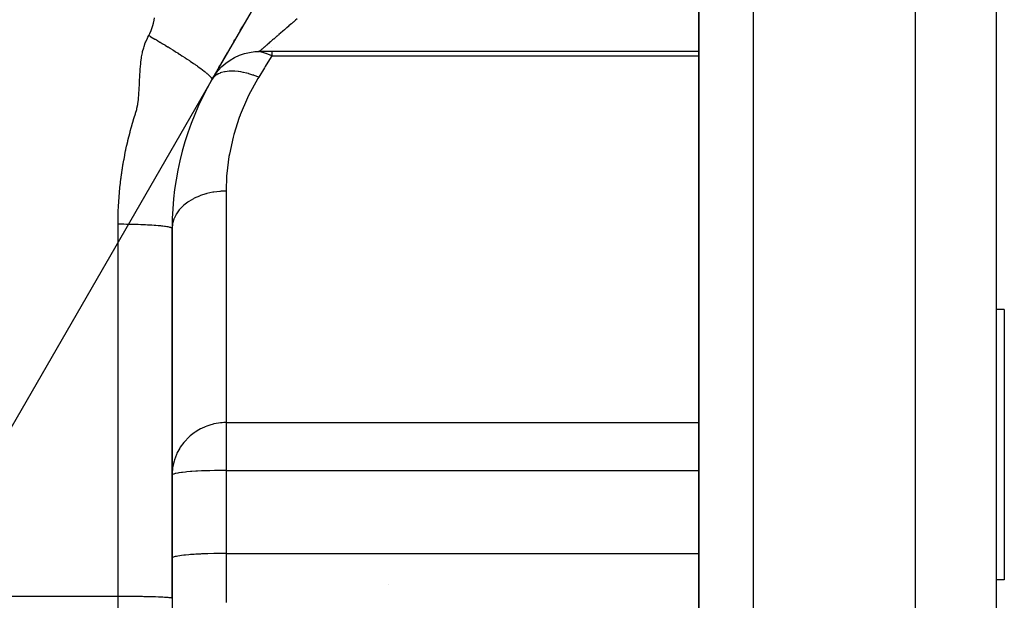
# Model space of a CAD drawing. Extents: x 24 to 816, y -336 to 283.
# Drawn here: x 567 to 604, y -59 to -38 of the extents above; entities that cross this region are included whole.
import ezdxf

# ---------------------------------------------------------------- set-up
doc = ezdxf.new("R2010")
doc.units = 0
doc.linetypes.add('DASHED', pattern=[11.05, 8.7, -2.35])
doc.layers.get('0').update_dxf_attribs({"linetype": 'CONTINUOUS'})
doc.layers.add('NEVIDI', color=4, linetype='DASHED')

msp = doc.modelspace()

# ---------------------------------------------------------------- linework, layer by layer
at = {"color": 2}
for p, q in [((592.569842, -23.417152), (592.569842, -87.882697)), ((592.569842, -87.882697), (592.569842, -23.417152)), ((600.569842, -23.417152), (600.569842, -93.417152)), ((603.569842, -23.417152), (603.569842, -70.917152)), ((582.593174, -25.974816), (574.546622, -39.911853)), ((575.674885, -37.957645), (575.723767, -37.872979)), ((575.593263, -38.099017), (575.672261, -37.962188)), ((575.155031, -38.858057), (575.305022, -38.598265)), ((575.361131, -38.501082), (575.397088, -38.438803)), ((574.724183, -39.604309), (575.122128, -38.915047)), ((575.168166, -38.835307), (575.224838, -38.737149)), ((575.561814, -39.015445), (575.74566, -38.952508)), ((575.74566, -38.952508), (575.934753, -38.907745)), ((575.934753, -38.907745), (576.127298, -38.881532)), ((576.127298, -38.881532), (576.300531, -38.873997)), ((592.569842, -38.874002), (576.300528, -38.873999)), ((574.912404, -39.434167), (575.058699, -39.306269)), ((574.992193, -39.140102), (575.028519, -39.077183)), ((575.058699, -39.306269), (575.216694, -39.193141)), ((575.216694, -39.193141), (575.384929, -39.095894)), ((575.384929, -39.095894), (575.561814, -39.015445)), ((574.660425, -39.729451), (574.779239, -39.575685)), ((574.726231, -39.600761), (574.741231, -39.57478)), ((574.779239, -39.575685), (574.912404, -39.434167)), ((574.801381, -39.470597), (574.838913, -39.405591)), ((554.658892, -74.358411), (574.646486, -39.738883)), ((574.568523, -39.873919), (574.660425, -39.729451)), ((574.599487, -39.820288), (574.646486, -39.738883)), ((573.069842, -59.092593), (573.069842, -45.417152)), ((573.069842, -45.417152), (573.069842, -59.092593)), ((603.869842, -48.417152), (603.569842, -48.417152)), ((603.869842, -48.417152), (603.869842, -50.478226)), ((603.869842, -50.478226), (603.869842, -58.417152)), ((581.069842, -58.585461), (581.069842, -58.584115)), ((581.069842, -58.585461), (581.069842, -58.584115)), ((581.069842, -58.585461), (581.069842, -58.584115)), ((603.869842, -58.417152), (603.569842, -58.417152)), ((573.069842, -59.092593), (573.069842, -85.417696))]:
    msp.add_line(p, q, dxfattribs=at)
msp.add_arc((584.069842, -45.417152), 11, 150.000002, 179.972719, dxfattribs=at)
at = {"layer": 'NEVIDI', "color": 7, "linetype": 'CONTINUOUS'}
for p, q in [((594.569842, -23.417152), (594.569842, -93.417152)), ((572.361375, -37.911491), (572.383351, -37.830299)), ((572.383351, -37.830299), (572.409984, -37.710624)), ((572.409984, -37.710624), (572.425278, -37.62534)), ((577.466823, -37.863953), (577.394835, -37.926297)), ((577.475569, -37.856379), (577.466823, -37.863953)), ((577.485391, -37.847874), (577.475569, -37.856379)), ((577.549195, -37.792619), (577.485391, -37.847874)), ((577.558172, -37.784844), (577.549195, -37.792619)), ((577.633281, -37.719799), (577.558172, -37.784844)), ((577.642536, -37.711784), (577.633281, -37.719799)), ((577.695885, -37.665583), (577.642536, -37.711784)), ((572.208305, -38.280974), (572.247015, -38.207767)), ((572.247015, -38.207767), (572.294874, -38.10201)), ((572.294874, -38.10201), (572.324586, -38.024825)), ((572.324586, -38.024825), (572.361375, -37.911491)), ((577.016452, -38.253984), (576.995457, -38.272166)), ((577.023744, -38.247669), (577.016452, -38.253984)), ((577.085605, -38.194096), (577.023744, -38.247669)), ((577.093168, -38.187545), (577.085605, -38.194096)), ((577.157304, -38.132002), (577.093168, -38.187545)), ((577.16513, -38.125225), (577.157304, -38.132002)), ((577.228358, -38.070468), (577.16513, -38.125225)), ((577.231366, -38.067863), (577.228358, -38.070468)), ((577.23946, -38.060853), (577.231366, -38.067863)), ((577.307769, -38.001697), (577.23946, -38.060853)), ((577.316088, -37.994493), (577.307769, -38.001697)), ((577.386266, -37.933717), (577.316088, -37.994493)), ((577.394835, -37.926297), (577.386266, -37.933717)), ((572.031156, -38.696207), (572.07924, -38.555735)), ((572.07924, -38.555735), (572.094342, -38.517041)), ((572.094342, -38.517041), (572.154627, -38.381735)), ((572.154627, -38.381735), (572.173184, -38.345129)), ((572.173184, -38.345129), (572.205294, -38.286295)), ((572.205294, -38.286295), (572.208305, -38.280974)), ((572.205294, -38.286295), (572.254415, -38.314408)), ((572.254415, -38.314408), (572.257156, -38.315981)), ((572.257156, -38.315981), (572.278097, -38.328006)), ((572.278097, -38.328006), (572.344742, -38.366428)), ((572.344742, -38.366428), (572.347631, -38.368099)), ((572.347631, -38.368099), (572.367862, -38.379811)), ((572.367862, -38.379811), (572.436374, -38.41963)), ((572.436374, -38.41963), (572.439298, -38.421335)), ((572.439298, -38.421335), (572.488364, -38.45001)), ((572.488364, -38.45001), (572.528997, -38.473852)), ((572.528997, -38.473852), (572.53195, -38.475588)), ((572.53195, -38.475588), (572.58056, -38.504233)), ((572.58056, -38.504233), (572.622371, -38.528972)), ((572.622371, -38.528972), (572.625346, -38.530736)), ((572.625346, -38.530736), (572.703353, -38.577157)), ((572.703353, -38.577157), (572.716303, -38.584896)), ((572.716303, -38.584896), (572.719284, -38.586678)), ((572.719284, -38.586678), (572.796713, -38.633155)), ((576.611601, -38.604597), (576.570965, -38.639789)), ((576.616668, -38.600209), (576.611601, -38.604597)), ((576.618707, -38.598443), (576.616668, -38.600209)), ((576.660255, -38.562461), (576.618707, -38.598443)), ((576.665665, -38.557775), (576.660255, -38.562461)), ((576.712041, -38.517612), (576.665665, -38.557775)), ((576.717872, -38.512563), (576.712041, -38.517612)), ((576.767015, -38.470003), (576.717872, -38.512563)), ((576.773188, -38.464657), (576.767015, -38.470003)), ((576.791004, -38.449228), (576.773188, -38.464657)), ((576.825116, -38.419686), (576.791004, -38.449228)), ((576.831523, -38.414138), (576.825116, -38.419686)), ((576.886093, -38.366878), (576.831523, -38.414138)), ((576.892809, -38.361061), (576.886093, -38.366878)), ((576.949917, -38.311605), (576.892809, -38.361061)), ((576.956922, -38.305538), (576.949917, -38.311605)), ((576.995457, -38.272166), (576.956922, -38.305538)), ((571.94256, -39.071935), (571.971714, -38.922654)), ((571.971714, -38.922654), (571.981098, -38.881536)), ((571.981098, -38.881536), (572.019094, -38.736518)), ((572.019094, -38.736518), (572.031156, -38.696207)), ((572.796713, -38.633155), (572.810583, -38.641516)), ((572.810583, -38.641516), (572.813563, -38.643314)), ((572.813563, -38.643314), (572.904871, -38.698647)), ((572.904871, -38.698647), (572.907863, -38.700469)), ((572.907863, -38.700469), (572.920339, -38.70807)), ((572.920339, -38.70807), (572.99908, -38.756255)), ((572.99908, -38.756255), (573.001948, -38.758018)), ((573.001948, -38.758018), (573.01334, -38.765022)), ((573.01334, -38.765022), (573.092602, -38.813984)), ((573.092602, -38.813984), (573.095538, -38.815806)), ((573.095538, -38.815806), (573.135716, -38.840786)), ((573.135716, -38.840786), (573.185431, -38.871845)), ((573.185431, -38.871845), (573.188359, -38.873679)), ((573.188359, -38.873679), (573.227108, -38.898011)), ((573.227108, -38.898011), (573.277167, -38.929602)), ((573.277167, -38.929602), (573.280054, -38.93143)), ((573.280054, -38.93143), (573.346167, -38.973447)), ((573.346167, -38.973447), (573.367535, -38.987098)), ((573.367535, -38.987098), (573.370377, -38.988917)), ((573.370377, -38.988917), (573.434455, -39.030085)), ((576.267294, -38.870519), (576.261048, -38.869042)), ((576.306185, -38.879711), (576.284888, -38.874677)), ((576.302172, -38.872576), (576.300531, -38.873997)), ((576.307605, -38.86787), (576.302573, -38.872228)), ((576.307825, -38.880153), (576.306185, -38.879711)), ((576.31129, -38.88109), (576.307825, -38.880153)), ((576.316839, -38.859873), (576.308413, -38.867171)), ((576.500892, -38.938714), (576.31129, -38.88109)), ((576.318054, -38.858821), (576.316839, -38.859873)), ((576.320857, -38.856394), (576.318054, -38.858821)), ((576.32986, -38.848596), (576.320857, -38.856394)), ((576.331482, -38.847192), (576.32986, -38.848596)), ((576.346617, -38.834085), (576.331482, -38.847192)), ((576.348667, -38.832309), (576.346617, -38.834085)), ((576.367137, -38.816313), (576.348667, -38.832309)), ((576.369576, -38.8142), (576.367137, -38.816313)), ((576.38148, -38.803891), (576.369576, -38.8142)), ((576.391318, -38.795371), (576.38148, -38.803891)), ((576.394176, -38.792896), (576.391318, -38.795371)), ((576.419192, -38.771231), (576.394176, -38.792896)), ((576.422431, -38.768425), (576.419192, -38.771231)), ((576.450697, -38.743946), (576.422431, -38.768425)), ((576.45429, -38.740835), (576.450697, -38.743946)), ((576.481356, -38.717394), (576.45429, -38.740835)), ((576.48573, -38.713606), (576.481356, -38.717394)), ((576.489702, -38.710166), (576.48573, -38.713606)), ((576.524282, -38.680218), (576.489702, -38.710166)), ((576.5415, -38.952634), (576.500892, -38.938714)), ((576.528619, -38.676462), (576.524282, -38.680218)), ((576.566201, -38.643915), (576.528619, -38.676462)), ((576.546727, -38.954465), (576.5415, -38.952634)), ((576.699196, -39.011821), (576.546727, -38.954465)), ((576.570965, -38.639789), (576.566201, -38.643915)), ((576.760025, -38.717394), (576.760025, -38.718625)), ((576.760025, -38.859161), (576.760025, -38.86019)), ((576.760025, -38.872769), (576.760025, -39.036816)), ((571.897379, -39.459528), (571.911125, -39.307895)), ((571.911125, -39.307895), (571.915745, -39.264869)), ((571.915745, -39.264869), (571.935831, -39.113263)), ((571.935831, -39.113263), (571.94256, -39.071935)), ((573.434455, -39.030085), (573.456218, -39.044144)), ((573.456218, -39.044144), (573.458997, -39.045942)), ((573.458997, -39.045942), (573.543022, -39.100625)), ((573.543022, -39.100625), (573.545637, -39.102338)), ((573.545637, -39.102338), (573.548379, -39.104133)), ((573.548379, -39.104133), (573.627413, -39.156207)), ((573.627413, -39.156207), (573.630054, -39.157958)), ((573.630054, -39.157958), (573.631759, -39.159088)), ((573.631759, -39.159088), (573.709306, -39.210838)), ((573.709306, -39.210838), (573.711862, -39.212555)), ((573.711862, -39.212555), (573.738385, -39.230417)), ((573.738385, -39.230417), (573.788389, -39.264321)), ((573.788389, -39.264321), (573.790847, -39.265996)), ((573.790847, -39.265996), (573.815521, -39.28285)), ((573.815521, -39.28285), (573.864372, -39.316464)), ((573.864372, -39.316464), (573.866729, -39.318094)), ((573.866729, -39.318094), (573.912894, -39.350196)), ((573.912894, -39.350196), (573.937053, -39.36713)), ((575.058356, -39.03528), (575.056055, -39.038525)), ((576.738554, -39.071681), (576.516634, -39.432035)), ((576.709692, -39.016048), (576.699196, -39.011821)), ((576.760024, -39.036817), (576.709692, -39.016048)), ((576.760024, -39.036817), (576.738554, -39.071681)), ((576.760025, -39.036816), (592.569842, -39.036816)), ((571.872001, -39.853004), (571.8805, -39.701247)), ((571.8805, -39.701247), (571.883294, -39.656061)), ((571.883294, -39.656061), (571.893841, -39.504524)), ((571.893841, -39.504524), (571.897379, -39.459528)), ((573.937053, -39.36713), (573.9393, -39.36871)), ((573.9393, -39.36871), (573.982565, -39.399301)), ((573.982565, -39.399301), (574.006193, -39.416153)), ((574.006193, -39.416153), (574.008327, -39.41768)), ((574.008327, -39.41768), (574.069144, -39.461604)), ((574.069144, -39.461604), (574.071613, -39.463404)), ((574.071613, -39.463404), (574.073614, -39.464864)), ((574.073614, -39.464864), (574.130217, -39.506577)), ((574.130217, -39.506577), (574.1331, -39.508725)), ((574.1331, -39.508725), (574.134969, -39.510118)), ((574.134969, -39.510118), (574.190489, -39.551982)), ((574.190489, -39.551982), (574.192244, -39.553321)), ((574.192244, -39.553321), (574.204894, -39.563008)), ((574.204894, -39.563008), (574.243711, -39.593111)), ((574.243711, -39.593111), (574.24533, -39.594379)), ((574.24533, -39.594379), (574.256446, -39.603122)), ((574.256446, -39.603122), (574.292653, -39.632008)), ((574.292653, -39.632008), (574.294129, -39.6332)), ((574.294129, -39.6332), (574.318275, -39.652879)), ((574.318275, -39.652879), (574.337235, -39.668591)), ((574.337235, -39.668591), (574.338575, -39.669711)), ((574.338575, -39.669711), (574.359949, -39.687761)), ((574.359949, -39.687761), (574.377455, -39.702833)), ((574.377455, -39.702833), (574.378612, -39.70384)), ((574.378612, -39.70384), (574.408491, -39.730331)), ((574.775569, -39.705046), (574.722015, -39.735479)), ((574.782653, -39.701483), (574.775569, -39.705046)), ((574.852462, -39.671133), (574.782653, -39.701483)), ((574.855605, -39.669949), (574.852462, -39.671133)), ((574.894209, -39.656535), (574.855605, -39.669949)), ((574.902422, -39.653935), (574.894209, -39.656535)), ((575.01033, -39.626901), (574.902422, -39.653935)), ((575.013979, -39.626195), (575.01033, -39.626901)), ((575.029536, -39.623323), (575.013979, -39.626195)), ((575.038902, -39.621699), (575.029536, -39.623323)), ((575.180152, -39.605776), (575.038902, -39.621699)), ((575.190293, -39.605192), (575.180152, -39.605776)), ((575.194429, -39.604974), (575.190293, -39.605192)), ((575.34393, -39.604155), (575.194429, -39.604974)), ((575.354847, -39.604595), (575.34393, -39.604155)), ((575.389207, -39.60639), (575.354847, -39.604595)), ((575.393715, -39.606671), (575.389207, -39.60639)), ((575.518941, -39.618448), (575.393715, -39.606671)), ((575.530679, -39.619927), (575.518941, -39.618448)), ((575.603591, -39.630475), (575.530679, -39.619927)), ((575.608394, -39.63125), (575.603591, -39.630475)), ((575.70322, -39.648497), (575.608394, -39.63125)), ((575.71548, -39.650992), (575.70322, -39.648497)), ((575.829718, -39.677025), (575.71548, -39.650992)), ((575.834722, -39.678278), (575.829718, -39.677025)), ((575.894557, -39.693971), (575.834722, -39.678278)), ((575.907024, -39.697404), (575.894557, -39.693971)), ((576.063593, -39.745214), (575.907024, -39.697404)), ((576.489992, -39.475296), (576.275613, -39.823404)), ((576.516634, -39.432035), (576.489992, -39.475296)), ((571.859961, -40.09126), (571.862102, -40.048774)), ((571.862102, -40.048774), (571.869715, -39.897119)), ((571.869715, -39.897119), (571.872001, -39.853004)), ((574.408491, -39.730331), (574.413196, -39.734602)), ((574.413196, -39.734602), (574.414258, -39.735569)), ((574.414258, -39.735569), (574.440184, -39.759746)), ((574.440184, -39.759746), (574.444567, -39.763951)), ((574.444567, -39.763951), (574.445488, -39.76484)), ((574.445488, -39.76484), (574.471567, -39.790837)), ((574.471567, -39.790837), (574.472353, -39.79165)), ((574.472353, -39.79165), (574.475549, -39.794976)), ((574.475549, -39.794976), (574.494266, -39.815269)), ((574.494266, -39.815269), (574.494916, -39.816004)), ((574.494916, -39.816004), (574.497335, -39.818758)), ((574.497335, -39.818758), (574.512741, -39.837261)), ((574.512741, -39.837261), (574.51326, -39.837919)), ((574.51326, -39.837919), (574.519885, -39.846614)), ((574.519885, -39.846614), (574.527088, -39.856832)), ((574.527088, -39.856832), (574.527478, -39.857414)), ((574.527478, -39.857414), (574.53224, -39.864879)), ((574.53224, -39.864879), (574.537423, -39.87402)), ((574.537423, -39.87402), (574.537687, -39.874527)), ((574.537687, -39.874527), (574.542689, -39.885548)), ((574.542689, -39.885548), (574.543884, -39.888881)), ((574.545608, -39.912413), (574.543562, -39.917153)), ((574.594065, -39.845452), (574.543563, -39.917151)), ((574.543884, -39.888881), (574.544027, -39.889315)), ((574.544027, -39.889315), (574.546275, -39.898545)), ((574.545687, -39.912147), (574.545608, -39.912413)), ((574.54577, -39.911853), (574.545687, -39.912147)), ((574.546641, -39.901832), (574.54577, -39.911853)), ((574.546275, -39.898545), (574.546614, -39.901469)), ((574.546614, -39.901469), (574.546641, -39.901832)), ((574.598727, -39.840023), (574.594065, -39.845452)), ((574.613578, -39.823703), (574.598727, -39.840023)), ((574.61558, -39.821608), (574.613578, -39.823703)), ((574.675147, -39.768246), (574.61558, -39.821608)), ((574.681025, -39.76376), (574.675147, -39.768246)), ((574.719429, -39.737122), (574.681025, -39.76376)), ((574.722015, -39.735479), (574.719429, -39.737122)), ((576.24725, -39.869739), (575.901099, -40.499781)), ((576.068745, -39.746932), (576.063593, -39.745214)), ((576.09035, -39.754238), (576.068745, -39.746932)), ((576.103038, -39.758603), (576.09035, -39.754238)), ((576.275612, -39.823402), (576.103038, -39.758603)), ((576.275612, -39.823402), (576.24725, -39.869739)), ((571.837489, -40.471715), (571.840255, -40.431911)), ((571.840255, -40.431911), (571.849613, -40.282862)), ((571.849613, -40.282862), (571.851934, -40.242246)), ((571.851934, -40.242246), (571.859961, -40.09126)), ((571.800263, -40.827003), (571.804921, -40.797208)), ((571.804921, -40.797208), (571.822077, -40.657685)), ((571.822077, -40.657685), (571.826018, -40.616431)), ((571.826018, -40.616431), (571.837489, -40.471715)), ((575.855239, -40.594227), (575.586159, -41.224577)), ((575.901099, -40.499781), (575.855239, -40.594227)), ((571.711004, -41.185819), (571.721908, -41.151522)), ((571.721908, -41.151522), (571.761118, -41.015127)), ((571.761118, -41.015127), (571.77065, -40.97617)), ((571.77065, -40.97617), (571.798227, -40.83927)), ((571.798227, -40.83927), (571.800263, -40.827003)), ((571.570375, -41.657742), (571.607686, -41.524406)), ((571.607686, -41.524406), (571.617477, -41.489834)), ((571.617477, -41.489834), (571.657145, -41.354647)), ((571.657145, -41.354647), (571.667163, -41.322172)), ((571.667163, -41.322172), (571.711004, -41.185819)), ((575.551114, -41.319153), (575.351077, -41.949279)), ((575.586082, -41.224779), (575.551114, -41.319153)), ((575.586159, -41.224577), (575.586082, -41.224779)), ((571.479153, -41.997357), (571.513909, -41.864202)), ((571.513909, -41.864202), (571.523801, -41.827313)), ((571.523801, -41.827313), (571.56023, -41.69426)), ((571.56023, -41.69426), (571.570375, -41.657742)), ((571.396784, -42.338581), (571.427919, -42.204902)), ((571.427919, -42.204902), (571.436782, -42.167954)), ((571.436782, -42.167954), (571.469743, -42.034423)), ((571.469743, -42.034423), (571.479153, -41.997357)), ((575.326172, -42.042785), (575.189558, -42.670722)), ((575.351077, -41.949279), (575.326172, -42.042785)), ((571.323604, -42.681252), (571.351157, -42.546926)), ((571.351157, -42.546926), (571.359058, -42.509666)), ((571.359058, -42.509666), (571.359915, -42.505654)), ((571.359915, -42.505654), (571.388149, -42.376802)), ((571.388149, -42.376802), (571.388359, -42.375866)), ((571.388359, -42.375866), (571.396784, -42.338581)), ((571.260047, -43.022944), (571.283055, -42.893338)), ((571.283055, -42.893338), (571.283614, -42.890277)), ((571.283614, -42.890277), (571.290487, -42.853011)), ((571.290487, -42.853011), (571.31624, -42.718401)), ((571.31624, -42.718401), (571.323604, -42.681252)), ((575.173786, -42.76369), (575.097042, -43.386568)), ((575.189558, -42.670722), (575.173786, -42.76369)), ((571.204965, -43.370408), (571.225296, -43.234964)), ((571.225296, -43.234964), (571.231164, -43.19758)), ((571.231164, -43.19758), (571.253293, -43.062499)), ((571.253293, -43.062499), (571.259699, -43.024965)), ((571.259699, -43.024965), (571.260047, -43.022944)), ((571.155167, -43.754633), (571.159536, -43.716973)), ((571.159536, -43.716973), (571.176234, -43.580994)), ((571.176234, -43.580994), (571.181086, -43.543559)), ((571.181086, -43.543559), (571.181124, -43.543271)), ((571.181124, -43.543271), (571.198885, -43.412904)), ((571.198885, -43.412904), (571.19959, -43.40793)), ((571.19959, -43.40793), (571.204965, -43.370408)), ((575.089965, -43.478123), (575.069842, -44.042153)), ((575.097042, -43.386568), (575.089965, -43.478123)), ((571.120012, -44.102693), (571.123374, -44.064911)), ((571.123374, -44.064911), (571.136442, -43.928387)), ((571.136442, -43.928387), (571.140307, -43.890675)), ((571.140307, -43.890675), (571.155167, -43.754633)), ((574.574458, -44.084999), (574.360669, -44.131495)), ((574.591333, -44.082086), (574.574458, -44.084999)), ((574.617212, -44.077828), (574.591333, -44.082086)), ((574.837325, -44.051476), (574.617212, -44.077828)), ((574.854605, -44.050138), (574.837325, -44.051476)), ((574.882083, -44.048225), (574.854605, -44.050138)), ((575.069842, -44.042152), (574.882083, -44.048225)), ((575.069842, -44.042152), (575.069842, -52.603311)), ((571.086522, -44.58932), (571.094129, -44.452112)), ((571.094129, -44.452112), (571.096488, -44.414144)), ((571.096488, -44.414144), (571.105913, -44.277208)), ((571.105913, -44.277208), (571.108773, -44.239335)), ((571.108773, -44.239335), (571.120012, -44.102693)), ((573.655629, -44.44488), (573.503754, -44.561948)), ((573.667829, -44.436564), (573.655629, -44.44488)), ((573.68438, -44.425507), (573.667829, -44.436564)), ((573.856888, -44.323888), (573.68438, -44.425507)), ((573.870584, -44.31677), (573.856888, -44.323888)), ((573.889948, -44.306919), (573.870584, -44.31677)), ((574.079821, -44.222432), (573.889948, -44.306919)), ((574.094859, -44.216602), (574.079821, -44.222432)), ((574.116757, -44.208319), (574.094859, -44.216602)), ((574.320429, -44.14233), (574.116757, -44.208319)), ((574.336579, -44.137899), (574.320429, -44.14233)), ((574.360669, -44.131495), (574.336579, -44.137899)), ((571.073562, -44.940538), (571.077529, -44.802894)), ((571.077529, -44.802894), (571.07888, -44.764784)), ((571.07888, -44.764784), (571.084673, -44.627212)), ((571.084673, -44.627212), (571.086522, -44.58932)), ((573.33208, -44.736499), (573.22992, -44.878138)), ((573.340628, -44.726286), (573.33208, -44.736499)), ((573.351323, -44.713785), (573.340628, -44.726286)), ((573.479648, -44.583239), (573.351323, -44.713785)), ((573.490168, -44.573841), (573.479648, -44.583239)), ((573.503754, -44.561948), (573.490168, -44.573841)), ((571.069842, -45.255572), (571.070221, -45.155048)), ((571.070221, -45.155048), (571.070564, -45.116817)), ((571.070564, -45.116817), (571.072715, -44.978699)), ((571.072715, -44.978699), (571.073562, -44.940538)), ((573.132175, -45.076546), (573.087845, -45.233078)), ((573.136529, -45.065046), (573.132175, -45.076546)), ((573.141529, -45.052318), (573.136529, -45.065046)), ((573.215562, -44.901919), (573.141529, -45.052318)), ((573.222083, -44.890963), (573.215562, -44.901919)), ((573.22992, -44.878138), (573.222083, -44.890963)), ((571.069842, -45.255571), (571.106458, -45.255597)), ((571.069842, -59.022794), (571.069842, -45.255572)), ((571.106458, -45.255597), (571.205077, -45.255937)), ((571.205077, -45.255937), (571.256778, -45.256274)), ((571.256778, -45.256274), (571.280704, -45.256467)), ((571.280704, -45.256467), (571.381787, -45.257543)), ((571.381787, -45.257543), (571.458688, -45.258648)), ((571.458688, -45.258648), (571.522255, -45.259753)), ((571.522255, -45.259753), (571.561167, -45.260517)), ((571.561167, -45.260517), (571.638639, -45.262238)), ((571.638639, -45.262238), (571.740892, -45.264934)), ((571.740892, -45.264934), (571.779209, -45.266073)), ((571.779209, -45.266073), (571.81776, -45.267292)), ((571.81776, -45.267292), (571.918371, -45.270834)), ((571.918371, -45.270834), (571.993512, -45.273836)), ((571.993512, -45.273836), (572.022926, -45.275098)), ((572.022926, -45.275098), (572.090928, -45.278217)), ((572.090928, -45.278217), (572.163001, -45.281843)), ((572.163001, -45.281843), (572.249796, -45.286687)), ((572.249796, -45.286687), (572.255646, -45.287034)), ((572.255646, -45.287034), (572.323318, -45.29124)), ((572.323318, -45.29124), (572.409818, -45.297195)), ((572.409818, -45.297195), (572.455222, -45.300611)), ((572.455222, -45.300611), (572.472448, -45.301963)), ((572.472448, -45.301963), (572.551151, -45.308586)), ((572.551151, -45.308586), (572.607447, -45.313824)), ((572.607447, -45.313824), (572.636007, -45.316664)), ((572.636007, -45.316664), (572.677377, -45.321025)), ((572.677377, -45.321025), (572.726662, -45.326654)), ((572.726662, -45.326654), (572.787014, -45.334323)), ((572.787014, -45.334323), (572.788295, -45.334497)), ((572.788295, -45.334497), (572.82875, -45.340251)), ((572.82875, -45.340251), (572.878813, -45.348246)), ((572.878813, -45.348246), (572.909815, -45.353828)), ((572.909815, -45.353828), (572.912637, -45.354365)), ((572.912637, -45.354365), (572.95227, -45.362572)), ((572.95227, -45.362572), (572.978233, -45.368812)), ((572.978233, -45.368812), (572.998162, -45.374282)), ((572.998162, -45.374282), (573.007382, -45.377087)), ((573.007382, -45.377087), (573.025554, -45.383336)), ((573.025554, -45.383336), (573.04464, -45.39158)), ((573.04464, -45.39158), (573.051935, -45.395577)), ((573.051935, -45.395577), (573.055391, -45.397762)), ((573.055391, -45.397762), (573.064957, -45.405865)), ((573.064957, -45.405865), (573.068791, -45.411915)), ((573.068791, -45.411915), (573.069842, -45.417152)), ((573.08341, -45.257259), (573.069842, -45.417152)), ((573.08548, -45.245542), (573.08341, -45.257259)), ((573.087845, -45.233078), (573.08548, -45.245542)), ((574.157842, -52.817382), (574.116782, -52.838438)), ((574.295731, -52.754969), (574.157842, -52.817382)), ((574.360645, -52.729747), (574.295731, -52.754969)), ((574.430185, -52.70551), (574.360645, -52.729747)), ((574.466134, -52.694071), (574.430185, -52.70551)), ((574.59417, -52.659143), (574.466134, -52.694071)), ((574.617361, -52.653761), (574.59417, -52.659143)), ((574.696758, -52.637464), (574.617361, -52.653761)), ((574.78246, -52.623502), (574.696758, -52.637464)), ((574.787845, -52.622749), (574.78246, -52.623502)), ((574.85623, -52.61444), (574.787845, -52.622749)), ((574.882234, -52.61189), (574.85623, -52.61444)), ((574.921959, -52.608637), (574.882234, -52.61189)), ((574.983095, -52.605142), (574.921959, -52.608637)), ((575.042781, -52.603489), (574.983095, -52.605142)), ((575.069842, -52.603311), (575.042781, -52.603489)), ((575.069842, -52.603311), (592.569842, -52.603311)), ((575.069842, -52.603311), (575.069842, -54.374743)), ((573.684395, -53.145778), (573.528408, -53.30927)), ((573.710339, -53.121963), (573.684395, -53.145778)), ((573.737744, -53.097708), (573.710339, -53.121963)), ((573.889938, -52.977986), (573.737744, -53.097708)), ((573.919963, -52.957055), (573.889938, -52.977986)), ((574.061352, -52.868786), (573.919963, -52.957055)), ((574.116782, -52.838438), (574.061352, -52.868786)), ((573.351372, -53.553648), (573.315639, -53.614503)), ((573.374911, -53.516155), (573.351372, -53.553648)), ((573.503761, -53.338858), (573.374911, -53.516155)), ((573.528408, -53.30927), (573.503761, -53.338858)), ((573.229907, -53.786333), (573.15861, -53.975809)), ((573.25117, -53.739504), (573.229907, -53.786333)), ((573.315639, -53.614503), (573.25117, -53.739504)), ((573.08784, -54.288605), (573.07143, -54.47154)), ((573.098433, -54.221229), (573.08784, -54.288605)), ((573.141506, -54.032862), (573.098433, -54.221229)), ((573.15861, -53.975809), (573.141506, -54.032862)), ((573.07143, -54.47154), (573.069842, -54.549054)), ((573.078179, -54.533155), (573.069842, -54.549054)), ((573.085882, -54.527022), (573.078179, -54.533155)), ((573.116961, -54.51144), (573.085882, -54.527022)), ((573.133671, -54.505369), (573.116961, -54.51144)), ((573.186803, -54.490319), (573.133671, -54.505369)), ((573.212461, -54.48441), (573.186803, -54.490319)), ((573.278165, -54.471594), (573.212461, -54.48441)), ((573.286616, -54.470127), (573.278165, -54.471594)), ((573.320833, -54.46451), (573.286616, -54.470127)), ((573.414777, -54.451193), (573.320833, -54.46451)), ((573.457113, -54.445963), (573.414777, -54.451193)), ((573.56923, -54.433819), (573.457113, -54.445963)), ((573.618935, -54.429081), (573.56923, -54.433819)), ((573.747594, -54.418273), (573.618935, -54.429081)), ((573.803678, -54.414123), (573.747594, -54.418273)), ((573.947052, -54.404803), (573.803678, -54.414123)), ((574.008355, -54.40132), (573.947052, -54.404803)), ((574.16434, -54.393632), (574.008355, -54.40132)), ((574.229622, -54.390871), (574.16434, -54.393632)), ((574.395998, -54.384935), (574.229622, -54.390871)), ((574.464038, -54.382932), (574.395998, -54.384935)), ((574.638344, -54.378848), (574.464038, -54.382932)), ((574.708004, -54.377619), (574.638344, -54.378848)), ((574.88753, -54.375469), (574.708004, -54.377619)), ((574.957573, -54.375018), (574.88753, -54.375469)), ((575.069842, -54.374743), (574.957573, -54.375018)), ((575.069842, -54.374743), (575.069842, -57.445267)), ((575.069842, -54.374743), (592.569842, -54.374743)), ((573.141529, -57.573328), (573.116961, -57.581964)), ((573.186806, -57.560842), (573.141529, -57.573328)), ((573.229921, -57.551247), (573.186806, -57.560842)), ((573.286618, -57.54065), (573.229921, -57.551247)), ((573.351323, -57.530411), (573.286618, -57.54065)), ((573.414793, -57.521715), (573.351323, -57.530411)), ((573.503754, -57.511163), (573.414793, -57.521715)), ((573.56929, -57.504337), (573.503754, -57.511163)), ((573.684379, -57.493866), (573.56929, -57.504337)), ((573.747676, -57.48879), (573.684379, -57.493866)), ((573.889947, -57.478832), (573.747676, -57.48879)), ((573.946982, -57.475332), (573.889947, -57.478832)), ((574.116755, -57.466332), (573.946982, -57.475332)), ((574.164192, -57.464163), (574.116755, -57.466332)), ((574.360722, -57.456592), (574.164192, -57.464163)), ((574.395915, -57.455461), (574.360722, -57.456592)), ((574.617392, -57.449786), (574.395915, -57.455461)), ((574.638372, -57.449372), (574.617392, -57.449786)), ((574.882083, -57.446037), (574.638372, -57.449372)), ((574.887561, -57.445993), (574.882083, -57.446037)), ((575.069842, -57.445267), (574.887561, -57.445993)), ((575.069842, -57.445267), (575.069842, -59.262356)), ((575.069842, -57.445267), (592.569842, -57.445267)), ((573.078166, -57.603692), (573.069842, -57.619579)), ((573.087845, -57.596243), (573.078166, -57.603692)), ((573.116961, -57.581964), (573.087845, -57.596243)), ((485.069842, -59.022794), (571.069842, -59.022794)), ((571.069842, -88.100146), (571.069842, -59.022794)), ((571.069842, -59.022794), (571.252123, -59.023085)), ((571.252123, -59.023085), (571.2576, -59.023103)), ((571.2576, -59.023103), (571.501418, -59.024439)), ((571.501418, -59.024439), (571.522351, -59.024604)), ((571.522351, -59.024604), (571.743769, -59.026876)), ((571.743769, -59.026876), (571.778962, -59.027329)), ((571.778962, -59.027329), (571.975458, -59.03036)), ((571.975458, -59.03036), (572.022993, -59.031231)), ((572.022993, -59.031231), (572.192701, -59.034833)), ((572.192701, -59.034833), (572.249737, -59.036235)), ((572.249737, -59.036235), (572.392105, -59.040225)), ((572.392105, -59.040225), (572.455277, -59.042254)), ((572.455277, -59.042254), (572.570467, -59.04645)), ((572.570467, -59.04645), (572.635929, -59.049181)), ((572.635929, -59.049181), (572.724891, -59.053406)), ((572.724891, -59.053406), (572.788361, -59.056888)), ((572.788361, -59.056888), (572.853058, -59.060988)), ((572.853058, -59.060988), (572.909761, -59.065231)), ((572.909761, -59.065231), (572.952877, -59.069074)), ((572.952877, -59.069074), (572.998155, -59.074073)), ((572.998155, -59.074073), (573.022722, -59.077532)), ((573.022722, -59.077532), (573.05184, -59.083249)), ((573.05184, -59.083249), (573.061518, -59.086232)), ((573.061518, -59.086232), (573.069842, -59.092593))]:
    msp.add_line(p, q, dxfattribs=at)

doc.saveas('drawing.dxf')
